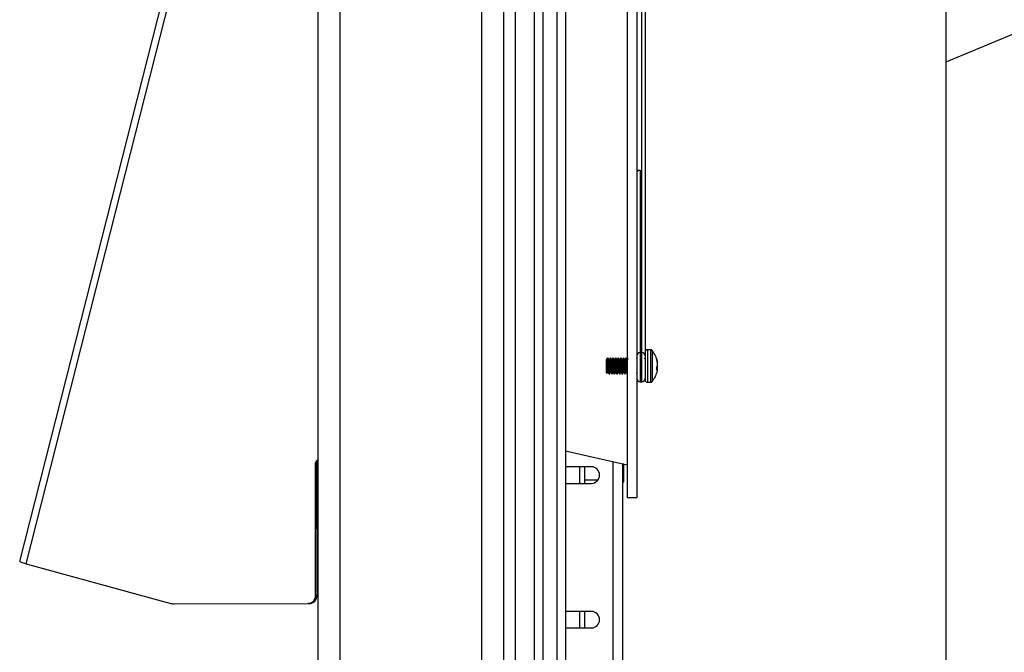
# Model space of a CAD drawing. Units: inches. Extents: x 0.4 to 16.6, y 0.2 to 10.8.
# Drawn here: x 12.1 to 12.6, y 6.6 to 6.9 of the extents above; entities that cross this region are included whole.
import ezdxf

# ---------------------------------------------------------------- set-up
doc = ezdxf.new("R2010")
doc.units = ezdxf.units.IN
doc.header["$MEASUREMENT"] = 0

msp = doc.modelspace()

# ---------------------------------------------------------------- linework, layer by layer
at = {"color": 7, "linetype": 'Continuous', "lineweight": 25}
for p, q in [((12.39158033690117, 6.134218673460292), (12.39158033690117, 7.062218673460293)), ((12.39558033690117, 7.062218673460293), (12.39558033690117, 6.135018673460293)), ((12.40258033690117, 6.137218673460292), (12.40258033690117, 7.059218673460292)), ((12.40658033690117, 7.059218673460292), (12.40658033690117, 6.137218673460292)), ((12.43645740776738, 7.05821867346028), (12.43645740776738, 6.672818673460275)), ((12.4411818172162, 7.05821867346028), (12.4411818172162, 6.672818673460274)), ((12.14227645415293, 6.641803110923805), (12.24340886155719, 7.038850869028748)), ((12.14536557440027, 6.640718732659634), (12.24656582676296, 7.038032851363877)), ((12.28658033690124, 7.018218673460279), (12.28658033690124, 6.17821867346028)), ((12.29722033690124, 7.018218673460279), (12.29722033690124, 6.17821867346028)), ((12.36594033690124, 7.018218673460279), (12.36594033690124, 6.17821867346028)), ((12.37658033690124, 7.018218673460279), (12.37658033690124, 6.17821867346028)), ((12.38222033690124, 7.018218673460279), (12.38222033690124, 6.17821867346028)), ((12.44511882509021, 7.002460532823031), (12.44511882509021, 6.74317681409752)), ((12.59086033690116, 6.883712376811159), (12.59086033690116, 6.933417413617787)), ((12.59086033690116, 6.883712376811159), (12.62550600619249, 6.898063082909125)), ((12.59086033690116, 6.351626387432287), (12.59086033690116, 6.883712376811159)), ((12.4411818172162, 6.831219994385672), (12.4427566203658, 6.831219994385672)), ((12.44354402194061, 6.742897413617754), (12.4427566203658, 6.742897413617754)), ((12.44511882509021, 6.743176814097517), (12.44511882509021, 6.729639806223503)), ((12.44768994994883, 6.744282325908543), (12.44622433690123, 6.744282325908543)), ((12.42632175614991, 6.739627595169383), (12.42622118729494, 6.739527026314414)), ((12.42622118729494, 6.739527026314414), (12.42622118729494, 6.7332895940066)), ((12.42640524729653, 6.739508291170496), (12.42634217183364, 6.739616922278612)), ((12.42703947901505, 6.740345318034523), (12.42697652600296, 6.740282365022433)), ((12.42703947901505, 6.740311685814363), (12.42703947901505, 6.740345318034523)), ((12.42710482592393, 6.740070926523291), (12.42716369187986, 6.740342776837044)), ((12.42780088954613, 6.739527026314415), (12.42765400836, 6.739527026314415)), ((12.42906073206581, 6.739527026314415), (12.42891385087969, 6.739527026314415)), ((12.4303205745855, 6.739527026314415), (12.43017369339938, 6.739527026314415)), ((12.43158041710518, 6.739527026314415), (12.43143353591906, 6.739527026314415)), ((12.43284025962487, 6.739527026314415), (12.43269337843875, 6.739527026314415)), ((12.43410010214455, 6.739527026314415), (12.43395322095843, 6.739527026314415)), ((12.43535994466424, 6.739527026314415), (12.43521306347811, 6.739527026314415)), ((12.4411818172162, 6.740096405026857), (12.44104363606127, 6.74033463140558)), ((12.45063297090058, 6.740125902055445), (12.45063297090058, 6.739608851744934)), ((12.45095494986068, 6.738513625652969), (12.45106740854387, 6.738518929285977)), ((12.45108277009919, 6.737853372298288), (12.4511510261395, 6.737859261758183)), ((12.42622118729494, 6.7332895940066), (12.42671702427647, 6.732793757025068)), ((12.42657062211175, 6.735184268462495), (12.4267723683973, 6.735307597230513)), ((12.42701348797132, 6.733289594006607), (12.42716054300855, 6.733289594006607)), ((12.42755976997211, 6.735018791121719), (12.42740228965714, 6.735018791121726)), ((12.428273330491, 6.733289594006607), (12.42842038552824, 6.733289594006607)), ((12.42881961249179, 6.735018791121719), (12.42866213217682, 6.735018791121718)), ((12.42953317301069, 6.733289594006607), (12.42968022804792, 6.733289594006607)), ((12.43007945501147, 6.735018791121724), (12.42992197469651, 6.735018791121718)), ((12.43079301553037, 6.733289594006607), (12.43094007056761, 6.733289594006607)), ((12.43133929753116, 6.735018791121719), (12.4311818172162, 6.735018791121721)), ((12.43205285805006, 6.733289594006607), (12.4321999130873, 6.733289594006607)), ((12.43259914005084, 6.735018791121722), (12.43244165973588, 6.735018791121724)), ((12.43331270056974, 6.733289594006607), (12.43345975560698, 6.733289594006607)), ((12.43385898257053, 6.735018791121722), (12.43370150225557, 6.735018791121722)), ((12.43457254308943, 6.733289594006607), (12.43471959812666, 6.733289594006607)), ((12.43511882509021, 6.735018791121718), (12.43496134477525, 6.735018791121717)), ((12.43583238560911, 6.733289594006607), (12.43597944064635, 6.733289594006607)), ((12.4363786676099, 6.735018791121717), (12.43622118729494, 6.735018791121719)), ((12.43663418724237, 6.73248198891544), (12.43665055081049, 6.732510199951729)), ((12.44093969828976, 6.732885800040708), (12.44116914792397, 6.732490262839012)), ((12.44101047196493, 6.733303965618878), (12.4411818172162, 6.733008657027623)), ((12.45063297090058, 6.735788862756189), (12.45063297090058, 6.734418149827668)), ((12.45063297090058, 6.73577239134473), (12.4511510261395, 6.735752177487798)), ((12.45063297090058, 6.735032048830498), (12.45106740854388, 6.734993818094743)), ((12.45104195574282, 6.73638289167845), (12.45106740854387, 6.736380964482512)), ((12.4427566203658, 6.728724185271298), (12.44354402194061, 6.728724185271298)), ((12.44622433690123, 6.728534294412479), (12.44768994994883, 6.728534294412479)), ((12.40658033690117, 6.695331324775101), (12.43645740776738, 6.688566704956337)), ((12.28557943121044, 6.625439373486557), (12.28552243321252, 6.689609731947343)), ((12.28619523803993, 6.689608773645983), (12.28552243321252, 6.689609731947343)), ((12.28625223603784, 6.625438415185196), (12.28619523803993, 6.689608773645983)), ((12.41910033690125, 6.687618673460279), (12.40658033690117, 6.687618673460279)), ((12.41343891957841, 6.67961867346028), (12.41343891957841, 6.687618673460279)), ((12.41595860461778, 6.67961867346028), (12.41595860461778, 6.687618673460279)), ((12.43410033690125, 6.689100381378857), (12.43410033690125, 6.303018673460279)), ((12.43485624241304, 6.688866208422801), (12.43410033690123, 6.688866208422799)), ((12.43485624241306, 6.687583980436414), (12.43410033690125, 6.687583980436414)), ((12.43485624241306, 6.687583980436414), (12.43485624241304, 6.688866208422801)), ((12.43485624241306, 6.683330146261307), (12.43485624241306, 6.687583980436414)), ((12.41595860461779, 6.681305287633511), (12.42236350193178, 6.681305287633511)), ((12.43485624241306, 6.683330146261307), (12.43410033690125, 6.683330146261303)), ((12.43410033690124, 6.680358540072583), (12.43485624241306, 6.680358540072582)), ((12.43485624241306, 6.680358540072582), (12.43485624241306, 6.683330146261307)), ((12.40658033690117, 6.67961867346028), (12.41910033690125, 6.67961867346028)), ((12.43645740776738, 6.672818673460274), (12.4411818172162, 6.672818673460274)), ((12.14536557440027, 6.640718732659634), (12.21547209422875, 6.62149840374599)), ((12.28557943121044, 6.625439373486557), (12.28625223603784, 6.625438415185196)), ((12.2164606918826, 6.621365710553678), (12.2817281841796, 6.621435267730019)), ((12.2164606918826, 6.621365710553678), (12.21713349671, 6.621364752252317)), ((12.21713349671, 6.621364752252317), (12.28240098900701, 6.621434309428657)), ((12.28240098900701, 6.621434309428657), (12.2817281841796, 6.621435267730019)), ((12.41910033690125, 6.617618673460279), (12.40658033690117, 6.617618673460279)), ((12.41343891957841, 6.60961867346028), (12.41343891957841, 6.617618673460279)), ((12.41595860461778, 6.60961867346028), (12.41595860461778, 6.617618673460279)), ((12.40658033690117, 6.60961867346028), (12.41910033690125, 6.60961867346028))]:
    msp.add_line(p, q, dxfattribs=at)
at = {"color": 8, "linetype": 'Continuous', "lineweight": 25}
for p, q in [((12.44354402194061, 6.742897413617754), (12.44354402194061, 7.002739933302793)), ((12.4427566203658, 6.831219994385672), (12.4427566203658, 6.742897413617754)), ((12.4427566203658, 6.742897413617754), (12.4427566203658, 6.728724185271298)), ((12.44354402194061, 6.728724185271298), (12.44354402194061, 6.742897413617754)), ((12.44622433690123, 6.744282325908543), (12.44622433690123, 6.728534294412481)), ((12.44768994994883, 6.744282325908537), (12.44768994994883, 6.728534294412473)), ((12.44853653152964, 6.743887768379695), (12.44853653152964, 6.728928851941319)), ((12.42970033690125, 6.302252227446401), (12.42970033690125, 6.690096607793952))]:
    msp.add_line(p, q, dxfattribs=at)
at = {"color": 7, "linetype": 'Continuous', "lineweight": 25}
for centre, radius, start, end in [((12.4427566203658, 6.741322610468148), 0.001574803149607007, 90, 180), ((12.44354402194061, 6.741322610468148), 0.001574803149606119, 3.231443556369126e-11, 90), ((12.44622433690123, 6.74317681409752), 0.001105511811022808, 90, 180.0000000001849), ((12.44768994994883, 6.743176814097512), 0.001105511811023988, 40.02334442248522, 90), ((12.43963023231816, 6.73640831016051), 0.01163032505552111, 10.80297240296271, 40.02334442260589), ((12.44112775525675, 6.736694000555937), 0.01010579399839784, 10.40368591646611, 19.85234820819839), ((12.44065446222418, 6.736080846268244), 0.01058383002738747, 10.30985606399144, 19.47157740374038), ((12.44502926273608, 6.737418417621125), 0.006137616045396242, 4.118908258885167, 10.32934156496614), ((12.43952321899469, 6.736455847871511), 0.0116437230654357, 2.9961052190016, 7.496977846025056), ((12.45096956953974, 6.738161305260172), 0.0003523588720190153, 286.1211102270235, 300.9958958180147), ((12.44548697363618, 6.737497708725551), 0.005680599448473313, 349.2244915475274, 355.6257365351827), ((12.43963023231816, 6.73640831016051), 0.01163032505552314, 319.9766555773815, 349.1970275970698), ((12.44858803699881, 6.737631700869652), 0.002752781679506784, 317.9756947846749, 334.2474098378811), ((12.44912727007443, 6.736006213962045), 0.002188397284027377, 313.4750116434986, 332.443713336593), ((12.44548697363459, 6.735318911595292), 0.005680599450055202, 4.37426346528668, 10.7755084512061), ((12.43952321899928, 6.736360772448983), 0.01164372306081956, 352.5030221535388, 357.003894782353), ((12.45096956953968, 6.734655315060698), 0.0003523588721734567, 59.00410418561633, 73.87888976972165), ((12.44502926273743, 6.735398202699776), 0.006137616044039826, 349.6706584338479, 355.8810917412595), ((12.4427566203658, 6.730298988420905), 0.001574803149607007, 180, 270.0000000000008), ((12.44354402194061, 6.730298988420905), 0.001574803149607007, 270.0000000000008, 3.231443556369126e-11), ((12.44622433690123, 6.729639806223505), 0.001105511811023696, 179.9999999998619, 270.0000000000008), ((12.44768994994883, 6.729639806223497), 0.00110551181102513, 270.0000000000008, 319.9766555774451), ((12.2867044753096, 6.689630893541467), 0.001182231505391839, 96.02736638193487, 181.0256322730955), ((12.28741397565546, 6.689614947539771), 0.001218753253322245, 133.1577564719098, 180.2902470776633), ((12.41910033690125, 6.68361867346028), 0.003999999999999559, 270.0000000000008, 90), ((12.14742129893909, 6.651517224979044), 0.01099242647243298, 242.093154125875, 259.2214938454189), ((12.28164990906953, 6.625364719408612), 0.003930231225673362, 271.1411873070156, 1.088389105005853), ((12.28232271389693, 6.625363761107249), 0.003930231225672589, 271.1411873070418, 1.088389105031744), ((12.21645721732274, 6.625088821377251), 0.00372311244487409, 254.6570127251055, 270.0534707579625), ((12.41910033690125, 6.61361867346028), 0.004000000000000448, 270.0000000000008, 90)]:
    msp.add_arc(centre, radius, start, end, dxfattribs=at)
for points, knots in [([(12.4411818172162, 6.830193738134561), (12.4412011685996, 6.8303128832479), (12.44123988598402, 6.830551263474279), (12.44154165731264, 6.830872708781825), (12.4419796563955, 6.831107229619176), (12.44241631342344, 6.831209441668775), (12.44267659351926, 6.831217512800519), (12.4427566203658, 6.831219994385672)], [0, 0, 0, 0, 0.2331428127327757, 0.4664617366228265, 0.693558071445685, 0.9057800362591532, 1, 1, 1, 1]), ([(12.42633749511065, 6.739614206783248), (12.42634086327575, 6.739611214895963), (12.42634780152561, 6.739605051759376), (12.42635865262891, 6.739550609963834), (12.42636980973395, 6.739479129543367), (12.42638108606756, 6.739382654042433), (12.42639222189568, 6.739265022973361), (12.42640311940981, 6.739127210907391), (12.42641370953515, 6.738970761707877), (12.4264240978188, 6.738793768062928), (12.42643403410935, 6.7386000822747), (12.4264434783952, 6.738391537684971), (12.42645340687928, 6.738170166802725), (12.42646371993653, 6.737933829909196), (12.42647439000708, 6.73768398964391), (12.42648528698599, 6.737423171151412), (12.42649639475076, 6.737151669304045), (12.42650765256492, 6.736870709726573), (12.42651883609117, 6.736585765686902), (12.42652981333928, 6.736300353657569), (12.42654057047795, 6.736015062571068), (12.4265511603172, 6.735728350808568), (12.42656126559091, 6.735449366036256), (12.42656758366073, 6.735270356657709), (12.42657062211175, 6.735184268462495)], [0, 0, 0, 0, 0.0417201265291019, 0.08594135195670044, 0.1304696134241944, 0.1759662496424125, 0.2217975011772402, 0.2660187002622055, 0.3108708847746085, 0.3560435484985767, 0.4018747681890643, 0.4460947909593215, 0.4906025745275149, 0.5360070184072029, 0.5817182453666053, 0.627570658806805, 0.6737391003911449, 0.7209039008679835, 0.7684128923446324, 0.8144322116107227, 0.8607710508434822, 0.9081176378940954, 0.955812445192527, 0.9999999999999999, 0.9999999999999999, 0.9999999999999999, 0.9999999999999999]), ([(12.4267723683973, 6.735307597230513), (12.42674726402828, 6.735702770933634), (12.42669639405647, 6.736503526974259), (12.42661059878745, 6.737730271019582), (12.42653977074877, 6.738729399532251), (12.42646655546895, 6.739364403749849), (12.42642217431898, 6.739429717858195), (12.42640469320481, 6.739455444171862)], [0, 0, 0, 0, 0.2131953740476209, 0.4320061842508341, 0.6421353341947917, 0.8590421139223705, 0.9999999999999999, 0.9999999999999999, 0.9999999999999999, 0.9999999999999999]), ([(12.42692868441017, 6.740212764762036), (12.42687085160514, 6.740112938002684), (12.42673366829062, 6.739876142195855), (12.42659633341526, 6.739639586682289), (12.42651689523891, 6.739502756626882)], [0, 0, 0, 0, 0.4215731717881314, 1, 1, 1, 1]), ([(12.42654104702644, 6.739507190705734), (12.42656550931415, 6.739475844670406), (12.42661684443944, 6.739410063715255), (12.42669722727146, 6.738734646060956), (12.42676808380339, 6.737726836491309), (12.42685388046614, 6.736512158172812), (12.42692982065503, 6.735277489484423), (12.42700593066535, 6.734225053311942), (12.42708760656579, 6.73349687181959), (12.42713335280811, 6.733379729148725), (12.42715418653291, 6.733326380107525)], [0, 0, 0, 0, 0.1181284212527065, 0.2478973911452387, 0.3736115037555122, 0.5045195992839642, 0.6320681439197189, 0.7596166885550995, 0.8905247840838485, 1, 1, 1, 1]), ([(12.42692936756136, 6.740212369036987), (12.42693110089718, 6.740216166340902), (12.42694440035579, 6.740245302118139), (12.42696952813491, 6.740276960441077), (12.42700453151397, 6.740308515414221), (12.42702781036951, 6.740310627247246), (12.42703947901505, 6.740311685814363)], [0, 0, 0, 0, 0.04941485103549826, 0.3791479755676233, 0.688794743814087, 1, 1, 1, 1]), ([(12.42703947901505, 6.740311685814365), (12.42705539484949, 6.740251862719965), (12.42709864872135, 6.740089283719178), (12.4271696097521, 6.739347749025142), (12.42724053696095, 6.738074659601749), (12.42732631423211, 6.736529059739562), (12.42737718421744, 6.735517846674409), (12.42740228965714, 6.735018791121726)], [0, 0, 0, 0, 0.1281578751657258, 0.3482898953374075, 0.5615647555231077, 0.7836227094084076, 1, 1, 1, 1]), ([(12.42766252860398, 6.739512349778146), (12.42758298217819, 6.739649343269095), (12.42742382196028, 6.739923446268117), (12.42726487530856, 6.740197531023293), (12.42718536834474, 6.74033463140558)], [0, 0, 0, 0, 0.4997883694766048, 1, 1, 1, 1]), ([(12.42718655287055, 6.740272089873161), (12.42720586589318, 6.740237588853383), (12.42725207075017, 6.740155047931884), (12.4273271708853, 6.739340054942686), (12.42739799501321, 6.738076779061977), (12.42748380003767, 6.73652853702239), (12.42753466634672, 6.735517673946915), (12.42755976997211, 6.735018791121719)], [0, 0, 0, 0, 0.1534981374102734, 0.3672319772679387, 0.5743079618390906, 0.7899117577704964, 1, 1, 1, 1]), ([(12.42766190278608, 6.739461893204099), (12.42768025441075, 6.73943536564744), (12.4277255022312, 6.739369959224716), (12.42779960916033, 6.738730571949481), (12.42787044454936, 6.737728247220354), (12.4279562275176, 6.736510681918065), (12.42803224286113, 6.735281853710011), (12.428108064857, 6.734208842762255), (12.42819443524858, 6.733525889625755), (12.42824215323832, 6.733226341438234), (12.42827089470581, 6.733302938185349), (12.428273330491, 6.733309429615288)], [0, 0, 0, 0, 0.08869436350066084, 0.2186850868693626, 0.3446140238825215, 0.4757458194625267, 0.6035123232391439, 0.7312788270147397, 0.8624106225946709, 0.988339559608194, 1, 1, 1, 1]), ([(12.42825328243114, 6.740324507685897), (12.42817387010921, 6.740187424327122), (12.42801510957549, 6.739913368277945), (12.42785617363724, 6.739639590325211), (12.42777673775859, 6.739502756626882)], [0, 0, 0, 0, 0.5002019082861042, 0.9999999999999999, 0.9999999999999999, 0.9999999999999999, 0.9999999999999999]), ([(12.42780088954613, 6.739507190705734), (12.42782535183384, 6.739475844670406), (12.42787668695913, 6.739410063715255), (12.42795706979114, 6.738734646060956), (12.42802792632307, 6.737726836491309), (12.42811372298582, 6.736512158172812), (12.42818966317471, 6.735277489484425), (12.42826577318504, 6.734225053311942), (12.42834744908548, 6.73349687181959), (12.4283931953278, 6.733379729148725), (12.4284140290526, 6.733326380107525)], [0, 0, 0, 0, 0.1181284212527161, 0.2478973911452576, 0.37361150375554, 0.5045195992840014, 0.632068143919764, 0.7596166885551549, 0.8905247840839132, 1, 1, 1, 1]), ([(12.42827333049101, 6.740320277939913), (12.42829779259898, 6.740280765539866), (12.42834912734709, 6.740197847129666), (12.42842951588452, 6.739344208714341), (12.42850036195747, 6.738075634837969), (12.42858616107349, 6.736528819219489), (12.42863702816518, 6.73551776719657), (12.42866213217682, 6.735018791121718)], [0, 0, 0, 0, 0.1868872535921002, 0.3921906524477166, 0.5910988060751071, 0.7981984031264348, 1, 1, 1, 1]), ([(12.42843081080597, 6.740320277939909), (12.42845527291394, 6.740280765539862), (12.42850660766205, 6.740197847129662), (12.42858699619948, 6.739344208714339), (12.42865784227243, 6.738075634837969), (12.42874364138845, 6.736528819219488), (12.42879450848014, 6.735517767196572), (12.42881961249179, 6.735018791121719)], [0, 0, 0, 0, 0.1868872535919078, 0.3921906524478314, 0.5910988060751482, 0.7981984031263296, 1, 1, 1, 1]), ([(12.42892237112367, 6.739512349778146), (12.42884282469787, 6.739649343269094), (12.42868366447996, 6.739923446268116), (12.42852471782824, 6.740197531023292), (12.42844521086442, 6.74033463140558)], [0, 0, 0, 0, 0.4997883694747931, 1, 1, 1, 1]), ([(12.42892174530577, 6.739461893204099), (12.42894009693043, 6.73943536564744), (12.42898534475089, 6.739369959224716), (12.42905945168001, 6.738730571949481), (12.42913028706905, 6.737728247220354), (12.42921607003728, 6.736510681918065), (12.42929208538082, 6.735281853710011), (12.42936790737668, 6.734208842762255), (12.42945427776827, 6.733525889625756), (12.42950199575801, 6.733226341438234), (12.42953073722549, 6.733302938185349), (12.42953317301069, 6.733309429615288)], [0, 0, 0, 0, 0.08869436350071988, 0.2186850868694127, 0.3446140238825668, 0.4757458194625608, 0.6035123232391698, 0.731278827014758, 0.8624106225946816, 0.9883395596081949, 1, 1, 1, 1]), ([(12.42951312495082, 6.740324507685897), (12.4294337126289, 6.740187424327123), (12.42927495209517, 6.739913368277948), (12.42911601615692, 6.739639590325212), (12.42903658027828, 6.739502756626882)], [0, 0, 0, 0, 0.5002019082839907, 1, 1, 1, 1]), ([(12.42906073206581, 6.739507190705734), (12.42908519435352, 6.739475844670406), (12.42913652947882, 6.739410063715255), (12.42921691231083, 6.738734646060956), (12.42928776884276, 6.737726836491309), (12.42937356550551, 6.736512158172812), (12.42944950569439, 6.735277489484425), (12.42952561570472, 6.734225053311942), (12.42960729160516, 6.733496871819591), (12.42965303784749, 6.733379729148725), (12.42967387157228, 6.733326380107525)], [0, 0, 0, 0, 0.1181284212527268, 0.2478973911452813, 0.3736115037555764, 0.5045195992840509, 0.6320681439198276, 0.7596166885552301, 0.8905247840839978, 0.9999999999999999, 0.9999999999999999, 0.9999999999999999, 0.9999999999999999]), ([(12.42953317301069, 6.740320277939916), (12.42955763511867, 6.740280765539867), (12.42960896986677, 6.740197847129665), (12.42968935840421, 6.739344208714343), (12.42976020447716, 6.738075634837971), (12.42984600359318, 6.736528819219488), (12.42989687068487, 6.735517767196569), (12.42992197469651, 6.735018791121718)], [0, 0, 0, 0, 0.1868872535919398, 0.3921906524477503, 0.5910988060750413, 0.7981984031263019, 1, 1, 1, 1]), ([(12.42969065332565, 6.740320277939911), (12.42971511543363, 6.740280765539862), (12.42976645018174, 6.740197847129664), (12.42984683871917, 6.739344208714341), (12.42991768479212, 6.738075634837972), (12.43000348390814, 6.736528819219492), (12.43005435099983, 6.735517767196576), (12.43007945501147, 6.735018791121724)], [0, 0, 0, 0, 0.1868872535921316, 0.3921906524479244, 0.5910988060753618, 0.79819840312672, 1, 1, 1, 1]), ([(12.43018221364335, 6.739512349778146), (12.43010266721756, 6.739649343269094), (12.42994350699965, 6.739923446268115), (12.42978456034793, 6.740197531023292), (12.42970505338411, 6.74033463140558)], [0, 0, 0, 0, 0.4997883694739156, 1, 1, 1, 1]), ([(12.43018158782545, 6.739461893204099), (12.43019993945012, 6.739435365647442), (12.43024518727057, 6.739369959224716), (12.4303192941997, 6.738730571949481), (12.43039012958873, 6.737728247220354), (12.43047591255697, 6.736510681918065), (12.4305519279005, 6.735281853710011), (12.43062774989637, 6.734208842762255), (12.43071412028795, 6.733525889625756), (12.43076183827769, 6.733226341438234), (12.43079057974518, 6.733302938185349), (12.43079301553037, 6.733309429615288)], [0, 0, 0, 0, 0.08869436350080516, 0.2186850868694867, 0.3446140238826275, 0.4757458194626101, 0.6035123232392055, 0.731278827014779, 0.8624106225946937, 0.988339559608196, 1, 1, 1, 1]), ([(12.43077296747051, 6.740324507685897), (12.43069355514858, 6.740187424327121), (12.43053479461486, 6.739913368277946), (12.43037585867661, 6.73963959032521), (12.43029642279796, 6.739502756626882)], [0, 0, 0, 0, 0.5002019082887583, 1, 1, 1, 1]), ([(12.4303205745855, 6.739507190705734), (12.43034503687321, 6.739475844670406), (12.4303963719985, 6.739410063715255), (12.43047675483051, 6.738734646060956), (12.43054761136244, 6.737726836491309), (12.43063340802519, 6.736512158172812), (12.43070934821408, 6.735277489484423), (12.43078545822441, 6.734225053311942), (12.43086713412485, 6.73349687181959), (12.43091288036717, 6.733379729148725), (12.43093371409197, 6.733326380107525)], [0, 0, 0, 0, 0.118128421252715, 0.2478973911452552, 0.3736115037555364, 0.5045195992839965, 0.632068143919758, 0.7596166885551476, 0.8905247840838997, 1, 1, 1, 1]), ([(12.43079301553037, 6.740320277939909), (12.43081747763835, 6.740280765539864), (12.43086881238646, 6.740197847129666), (12.43094920092389, 6.739344208714348), (12.43102004699684, 6.738075634837977), (12.43110584611287, 6.736528819219493), (12.43115671320456, 6.735517767196574), (12.4311818172162, 6.735018791121721)], [0, 0, 0, 0, 0.1868872535915998, 0.3921906524471233, 0.5910988060744439, 0.7981984031259116, 1, 1, 1, 1]), ([(12.43095049584534, 6.740320277939913), (12.43097495795331, 6.740280765539866), (12.43102629270142, 6.740197847129668), (12.43110668123885, 6.739344208714343), (12.4311775273118, 6.738075634837973), (12.43126332642783, 6.736528819219489), (12.43131419351952, 6.735517767196572), (12.43133929753116, 6.735018791121719)], [0, 0, 0, 0, 0.1868872535916364, 0.3921906524472393, 0.5910988060746636, 0.7981984031260595, 1, 1, 1, 1]), ([(12.43144205616304, 6.739512349778146), (12.43136250973724, 6.739649343269095), (12.43120334951933, 6.739923446268116), (12.43104440286761, 6.740197531023293), (12.43096489590379, 6.74033463140558)], [0, 0, 0, 0, 0.4997883694776495, 1, 1, 1, 1]), ([(12.43144143034514, 6.739461893204099), (12.4314597819698, 6.739435365647442), (12.43150502979026, 6.739369959224716), (12.43157913671938, 6.738730571949481), (12.43164997210842, 6.737728247220354), (12.43173575507665, 6.736510681918065), (12.43181177042019, 6.735281853710011), (12.43188759241605, 6.734208842762255), (12.43197396280764, 6.733525889625756), (12.43202168079738, 6.733226341438234), (12.43205042226486, 6.733302938185349), (12.43205285805006, 6.733309429615288)], [0, 0, 0, 0, 0.08869436350098983, 0.2186850868696439, 0.3446140238827606, 0.4757458194627155, 0.6035123232392865, 0.7312788270148343, 0.8624106225947212, 0.9883395596081982, 0.9999999999999999, 0.9999999999999999, 0.9999999999999999, 0.9999999999999999]), ([(12.43203280999019, 6.740324507685897), (12.43195339766827, 6.740187424327122), (12.43179463713454, 6.739913368277946), (12.43163570119629, 6.739639590325211), (12.43155626531765, 6.739502756626882)], [0, 0, 0, 0, 0.5002019082847167, 0.9999999999999999, 0.9999999999999999, 0.9999999999999999, 0.9999999999999999]), ([(12.43158041710518, 6.739507190705734), (12.43160487939289, 6.739475844670406), (12.43165621451818, 6.739410063715255), (12.43173659735019, 6.738734646060956), (12.43180745388213, 6.737726836491309), (12.43189325054488, 6.736512158172812), (12.43196919073377, 6.735277489484425), (12.43204530074409, 6.734225053311942), (12.43212697664453, 6.73349687181959), (12.43217272288686, 6.733379729148725), (12.43219355661165, 6.733326380107525)], [0, 0, 0, 0, 0.1181284212527032, 0.2478973911452319, 0.3736115037555019, 0.5045195992839503, 0.6320681439197016, 0.7596166885550787, 0.8905247840838203, 1, 1, 1, 1]), ([(12.43205285805006, 6.740320277939911), (12.43207732015804, 6.740280765539862), (12.43212865490614, 6.740197847129664), (12.43220904344357, 6.73934420871434), (12.43227988951652, 6.738075634837973), (12.43236568863255, 6.736528819219492), (12.43241655572424, 6.735517767196576), (12.43244165973588, 6.735018791121724)], [0, 0, 0, 0, 0.1868872535919492, 0.3921906524474132, 0.5910988060748688, 0.7981984031262099, 1, 1, 1, 1]), ([(12.43221033836502, 6.740320277939912), (12.432234800473, 6.740280765539866), (12.4322861352211, 6.740197847129669), (12.43236652375853, 6.739344208714346), (12.43243736983148, 6.738075634837976), (12.43252316894751, 6.736528819219494), (12.4325740360392, 6.735517767196574), (12.43259914005084, 6.735018791121722)], [0, 0, 0, 0, 0.1868872535915062, 0.3921906524467462, 0.5910988060743936, 0.798198403126121, 1, 1, 1, 1]), ([(12.43270189868272, 6.739512349778146), (12.43262235225693, 6.739649343269096), (12.43246319203902, 6.739923446268119), (12.4323042453873, 6.740197531023294), (12.43222473842348, 6.74033463140558)], [0, 0, 0, 0, 0.4997883694788072, 1, 1, 1, 1]), ([(12.43270127286482, 6.7394618932041), (12.43271962448949, 6.739435365647442), (12.43276487230994, 6.739369959224716), (12.43283897923907, 6.738730571949481), (12.4329098146281, 6.737728247220354), (12.43299559759634, 6.736510681918065), (12.43307161293987, 6.735281853710011), (12.43314743493574, 6.734208842762255), (12.43323380532732, 6.733525889625756), (12.43328152331707, 6.733226341438234), (12.43331026478455, 6.733302938185349), (12.43331270056974, 6.733309429615288)], [0, 0, 0, 0, 0.08869436350117595, 0.2186850868698033, 0.3446140238828941, 0.4757458194628233, 0.6035123232393668, 0.7312788270148882, 0.8624106225947495, 0.9883395596082006, 1, 1, 1, 1]), ([(12.43329265250988, 6.740324507685897), (12.43321324018795, 6.740187424327122), (12.43305447965423, 6.739913368277946), (12.43289554371598, 6.739639590325211), (12.43281610783733, 6.739502756626882)], [0, 0, 0, 0, 0.5002019082844746, 1, 1, 1, 1]), ([(12.43284025962487, 6.739507190705734), (12.43286472191258, 6.739475844670406), (12.43291605703787, 6.739410063715255), (12.43299643986988, 6.738734646060956), (12.43306729640181, 6.737726836491309), (12.43315309306456, 6.736512158172812), (12.43322903325345, 6.735277489484425), (12.43330514326378, 6.734225053311942), (12.43338681916421, 6.73349687181959), (12.43343256540654, 6.733379729148725), (12.43345339913134, 6.733326380107525)], [0, 0, 0, 0, 0.1181284212527004, 0.2478973911452259, 0.373611503755494, 0.5045195992839379, 0.632068143919686, 0.7596166885550614, 0.8905247840837985, 1, 1, 1, 1]), ([(12.43331270056975, 6.740320277939913), (12.43333716267772, 6.740280765539866), (12.43338849742583, 6.740197847129666), (12.43346888596326, 6.73934420871434), (12.43353973203621, 6.738075634837973), (12.43362553115223, 6.73652881921949), (12.43367639824393, 6.735517767196574), (12.43370150225557, 6.735018791121722)], [0, 0, 0, 0, 0.1868872535915809, 0.3921906524472326, 0.59109880607484, 0.798198403126234, 1, 1, 1, 1]), ([(12.43347018088471, 6.740320277939908), (12.43349464299268, 6.740280765539861), (12.43354597774079, 6.740197847129664), (12.43362636627822, 6.739344208714341), (12.43369721235117, 6.738075634837974), (12.43378301146719, 6.73652881921949), (12.43383387855889, 6.735517767196574), (12.43385898257053, 6.735018791121722)], [0, 0, 0, 0, 0.1868872535916461, 0.3921906524470926, 0.5910988060747157, 0.7981984031262364, 1, 1, 1, 1]), ([(12.4339617412024, 6.739512349778146), (12.43388219477661, 6.739649343269095), (12.4337230345587, 6.739923446268117), (12.43356408790699, 6.740197531023293), (12.43348458094316, 6.74033463140558)], [0, 0, 0, 0, 0.4997883694783717, 1, 1, 1, 1]), ([(12.43396111538451, 6.7394618932041), (12.43397946700917, 6.739435365647442), (12.43402471482963, 6.739369959224716), (12.43409882175875, 6.738730571949481), (12.43416965714779, 6.737728247220354), (12.43425544011602, 6.736510681918065), (12.43433145545956, 6.735281853710011), (12.43440727745542, 6.734208842762255), (12.434493647847, 6.733525889625756), (12.43454136583675, 6.733226341438233), (12.43457010730423, 6.733302938185349), (12.43457254308943, 6.733309429615288)], [0, 0, 0, 0, 0.08869436350128371, 0.2186850868698926, 0.3446140238829681, 0.4757458194628825, 0.6035123232394116, 0.7312788270149199, 0.8624106225947651, 0.988339559608202, 1, 1, 1, 1]), ([(12.43455249502956, 6.740324507685897), (12.43447308270763, 6.740187424327122), (12.43431432217391, 6.739913368277946), (12.43415538623566, 6.739639590325211), (12.43407595035702, 6.739502756626882)], [0, 0, 0, 0, 0.5002019082861481, 1, 1, 1, 1]), ([(12.43410010214455, 6.739507190705734), (12.43412456443226, 6.739475844670406), (12.43417589955756, 6.739410063715255), (12.43425628238957, 6.738734646060956), (12.4343271389215, 6.737726836491309), (12.43441293558425, 6.736512158172812), (12.43448887577314, 6.735277489484425), (12.43456498578346, 6.734225053311942), (12.4346466616839, 6.73349687181959), (12.43469240792623, 6.733379729148725), (12.43471324165102, 6.733326380107525)], [0, 0, 0, 0, 0.1181284212527182, 0.2478973911452708, 0.3736115037555501, 0.5045195992840277, 0.6320681439197967, 0.7596166885551948, 0.8905247840839605, 1, 1, 1, 1]), ([(12.43457254308943, 6.740320277939913), (12.43459700519741, 6.740280765539866), (12.43464833994551, 6.740197847129666), (12.43472872848294, 6.739344208714344), (12.4347995745559, 6.738075634837974), (12.43488537367192, 6.736528819219489), (12.43493624076361, 6.73551776719657), (12.43496134477525, 6.735018791121717)], [0, 0, 0, 0, 0.1868872535918187, 0.3921906524470318, 0.5910988060744313, 0.7981984031260306, 1, 1, 1, 1]), ([(12.43473002340439, 6.740320277939909), (12.43475448551237, 6.740280765539861), (12.43480582026047, 6.740197847129661), (12.4348862087979, 6.739344208714336), (12.43495705487085, 6.738075634837969), (12.43504285398688, 6.736528819219487), (12.43509372107857, 6.735517767196569), (12.43511882509021, 6.735018791121718)], [0, 0, 0, 0, 0.1868872535916382, 0.392190652447344, 0.5910988060748995, 0.7981984031262154, 1, 1, 1, 1]), ([(12.43522158372209, 6.739512349778146), (12.4351420372963, 6.739649343269094), (12.43498287707839, 6.739923446268115), (12.43482393042667, 6.740197531023292), (12.43474442346285, 6.74033463140558)], [0, 0, 0, 0, 0.4997883694759938, 1, 1, 1, 1]), ([(12.43522095790419, 6.7394618932041), (12.43523930952886, 6.739435365647442), (12.43528455734931, 6.739369959224716), (12.43535866427844, 6.738730571949481), (12.43542949966747, 6.737728247220354), (12.43551528263571, 6.736510681918065), (12.43559129797924, 6.735281853710011), (12.43566711997511, 6.734208842762255), (12.43575349036669, 6.733525889625756), (12.43580120835643, 6.733226341438234), (12.43582994982392, 6.733302938185348), (12.43583238560911, 6.733309429615288)], [0, 0, 0, 0, 0.08869436350132211, 0.2186850868699291, 0.3446140238829973, 0.4757458194629047, 0.6035123232394292, 0.7312788270149305, 0.8624106225947712, 0.9883395596082024, 0.9999999999999999, 0.9999999999999999, 0.9999999999999999, 0.9999999999999999]), ([(12.43581233754925, 6.740324507685897), (12.43573292522732, 6.740187424327121), (12.4355741646936, 6.739913368277945), (12.43541522875535, 6.73963959032521), (12.4353357928767, 6.739502756626882)], [0, 0, 0, 0, 0.500201908287744, 1, 1, 1, 1]), ([(12.43535994466424, 6.739507190705734), (12.43538440695195, 6.739475844670406), (12.43543574207724, 6.739410063715255), (12.43551612490925, 6.738734646060956), (12.43558698144118, 6.737726836491309), (12.43567277810393, 6.736512158172812), (12.43574871829282, 6.735277489484425), (12.43582482830315, 6.734225053311942), (12.43590650420358, 6.73349687181959), (12.43595225044591, 6.733379729148725), (12.43597308417071, 6.733326380107525)], [0, 0, 0, 0, 0.1181284212527098, 0.2478973911452545, 0.3736115037555288, 0.5045195992839984, 0.6320681439197615, 0.7596166885551505, 0.8905247840839082, 1, 1, 1, 1]), ([(12.43583238560912, 6.740320277939909), (12.43585684771709, 6.740280765539861), (12.4359081824652, 6.740197847129661), (12.43598857100263, 6.739344208714336), (12.43605941707558, 6.738075634837971), (12.4361452161916, 6.736528819219489), (12.4361960832833, 6.735517767196572), (12.43622118729494, 6.735018791121719)], [0, 0, 0, 0, 0.186887253591793, 0.3921906524473879, 0.5910988060748535, 0.7981984031259679, 1, 1, 1, 1]), ([(12.43598986592408, 6.740320277939911), (12.43601432803205, 6.740280765539862), (12.43606566278016, 6.740197847129662), (12.43614605131759, 6.739344208714343), (12.43621689739054, 6.738075634837972), (12.43630269650656, 6.736528819219489), (12.43635356359825, 6.735517767196569), (12.4363786676099, 6.735018791121717)], [0, 0, 0, 0, 0.1868872535915123, 0.3921906524470928, 0.5910988060745398, 0.7981984031261009, 1, 1, 1, 1]), ([(12.43648142624177, 6.739512349778146), (12.43640187981598, 6.739649343269095), (12.43624271959808, 6.739923446268116), (12.43608377294636, 6.740197531023292), (12.43600426598253, 6.74033463140558)], [0, 0, 0, 0, 0.4997883694763797, 1, 1, 1, 1]), ([(12.43684289421186, 6.739928849069092), (12.4368398959203, 6.739923675045621), (12.43675753586372, 6.739781549819796), (12.43667508482825, 6.739639568837167), (12.43659563539639, 6.739502756626882)], [0, 0, 0, 0, 0.03640468073658449, 1, 1, 1, 1]), ([(12.4451231423647, 6.739817553588852), (12.44510267139155, 6.739852811199331), (12.44503653728576, 6.739966715434618), (12.44497049192834, 6.740080612088596), (12.44492489007313, 6.740159253478792)], [0, 0, 0, 0, 0.3095373090358602, 1, 1, 1, 1]), ([(12.42672345159346, 6.732800184342062), (12.42672017599443, 6.73280021958205), (12.42671329751157, 6.732800293583069), (12.42670358851269, 6.732852701863663), (12.42669018802413, 6.732948373357736), (12.42667575852354, 6.733098880543308), (12.42666086660448, 6.733295217609121), (12.4266458902949, 6.733519296103898), (12.42662695023624, 6.733849575571536), (12.42660608065422, 6.734282641387745), (12.42658706059604, 6.734732076679975), (12.42657613564327, 6.735032601581286), (12.42657062211175, 6.735184268462495)], [0, 0, 0, 0, 0.06567545196116495, 0.1379129332945408, 0.2113575054619098, 0.3529342157348638, 0.4247245722218564, 0.4973459854751622, 0.6349929998441808, 0.7751136272020737, 0.8865058614448509, 0.9999999999999999, 0.9999999999999999, 0.9999999999999999, 0.9999999999999999]), ([(12.42673482640132, 6.732791241541038), (12.42675455631429, 6.732825259086255), (12.42685373663456, 6.732996261920064), (12.42695305019894, 6.733167276136221), (12.42703260734413, 6.733304270542874)], [0, 0, 0, 0, 0.198929716313331, 1, 1, 1, 1]), ([(12.4267723683973, 6.735307597230513), (12.42679743590823, 6.734942175152143), (12.42684823119305, 6.734201706000674), (12.42693459030913, 6.733527839698214), (12.42698231075835, 6.73322630943558), (12.42701105218922, 6.733302935685078), (12.42701348797132, 6.733309429615288)], [0, 0, 0, 0, 0.3222458383054813, 0.6529794355038363, 0.970590661260742, 1, 1, 1, 1]), ([(12.4271522042484, 6.733303965618878), (12.42723179690598, 6.733166810959551), (12.42739107498978, 6.732892341781323), (12.42755009817968, 6.732618059767833), (12.42762965608472, 6.732480838885808)], [0, 0, 0, 0, 0.4997087841107026, 1, 1, 1, 1]), ([(12.42740228965714, 6.735018791121726), (12.42742743004181, 6.734563542776724), (12.42747837083448, 6.733641094219885), (12.42756109237004, 6.73272570681436), (12.42760773412024, 6.732574882881283), (12.42762948226099, 6.732504556615412)], [0, 0, 0, 0, 0.3421337846230157, 0.6932497818750409, 1, 1, 1, 1]), ([(12.42755976997211, 6.735018791121719), (12.42758485058256, 6.7345584469014), (12.42763567025752, 6.733625672809317), (12.4277218273367, 6.732760336768953), (12.42777457700749, 6.732385342259779), (12.42780876928306, 6.732515255867634), (12.42781647413039, 6.732544530447858)], [0, 0, 0, 0, 0.3031560070986004, 0.6142709233661696, 0.9130802616835241, 1, 1, 1, 1]), ([(12.42781528960458, 6.73248198891544), (12.4278947965684, 6.732619089297724), (12.42805374322012, 6.732893174052899), (12.42821290343803, 6.733167277051923), (12.42829244986382, 6.733304270542874)], [0, 0, 0, 0, 0.5002116305188414, 0.9999999999999999, 0.9999999999999999, 0.9999999999999999, 0.9999999999999999]), ([(12.42841204676808, 6.733303965618878), (12.42849163942567, 6.733166810959549), (12.42865091750946, 6.732892341781322), (12.42880994069937, 6.732618059767832), (12.4288894986044, 6.732480838885808)], [0, 0, 0, 0, 0.4997087841126056, 1, 1, 1, 1]), ([(12.42866213217682, 6.735018791121719), (12.42868727256149, 6.734563542776718), (12.42873821335416, 6.733641094219881), (12.42882093488973, 6.732725706814354), (12.42886757663993, 6.732574882881279), (12.42888932478068, 6.732504556615408)], [0, 0, 0, 0, 0.3421337846227071, 0.6932497818747919, 1, 1, 1, 1]), ([(12.42881961249179, 6.735018791121719), (12.42884469310224, 6.734558446901401), (12.42889551277721, 6.733625672809318), (12.42898166985638, 6.732760336768956), (12.42903441952717, 6.732385342259782), (12.42906861180275, 6.732515255867636), (12.42907631665008, 6.73254453044786)], [0, 0, 0, 0, 0.3031560070982544, 0.6142709233657223, 0.9130802616833557, 0.9999999999999999, 0.9999999999999999, 0.9999999999999999, 0.9999999999999999]), ([(12.42907513212426, 6.73248198891544), (12.42915463908809, 6.732619089297726), (12.4293135857398, 6.732893174052901), (12.42947274595771, 6.733167277051924), (12.4295522923835, 6.733304270542875)], [0, 0, 0, 0, 0.5002116305202303, 1, 1, 1, 1]), ([(12.42967188928776, 6.733303965618878), (12.42975148194535, 6.733166810959548), (12.42991076002914, 6.732892341781318), (12.43006978321905, 6.732618059767832), (12.43014934112409, 6.732480838885808)], [0, 0, 0, 0, 0.4997087841127482, 1, 1, 1, 1]), ([(12.42992197469651, 6.735018791121718), (12.42994711508118, 6.734563542776717), (12.42999805587385, 6.733641094219881), (12.43008077740941, 6.732725706814354), (12.43012741915961, 6.732574882881277), (12.43014916730036, 6.732504556615407)], [0, 0, 0, 0, 0.3421337846222184, 0.6932497818737331, 1, 1, 1, 1]), ([(12.43007945501147, 6.735018791121724), (12.43010453562193, 6.734558446901406), (12.43015535529689, 6.733625672809322), (12.43024151237607, 6.732760336768951), (12.43029426204686, 6.73238534225977), (12.43032845432244, 6.732515255867627), (12.43033615916976, 6.732544530447851)], [0, 0, 0, 0, 0.303156007098168, 0.6142709233658025, 0.9130802616832359, 1, 1, 1, 1]), ([(12.43033497464395, 6.73248198891544), (12.43041448160777, 6.732619089297724), (12.43057342825949, 6.7328931740529), (12.4307325884774, 6.733167277051923), (12.43081213490319, 6.733304270542874)], [0, 0, 0, 0, 0.5002116305185734, 0.9999999999999999, 0.9999999999999999, 0.9999999999999999, 0.9999999999999999]), ([(12.43093173180745, 6.733303965618878), (12.43101132446504, 6.733166810959549), (12.43117060254883, 6.732892341781322), (12.43132962573874, 6.732618059767833), (12.43140918364377, 6.732480838885808)], [0, 0, 0, 0, 0.4997087841114401, 1, 1, 1, 1]), ([(12.4311818172162, 6.735018791121721), (12.43120695760087, 6.734563542776721), (12.43125789839353, 6.733641094219883), (12.4313406199291, 6.732725706814358), (12.4313872616793, 6.732574882881283), (12.43140900982005, 6.732504556615412)], [0, 0, 0, 0, 0.3421337846225817, 0.6932497818749656, 0.9999999999999999, 0.9999999999999999, 0.9999999999999999, 0.9999999999999999]), ([(12.43133929753116, 6.735018791121719), (12.43136437814161, 6.7345584469014), (12.43141519781658, 6.733625672809317), (12.43150135489575, 6.732760336768953), (12.43155410456654, 6.732385342259778), (12.43158829684212, 6.732515255867634), (12.43159600168945, 6.732544530447858)], [0, 0, 0, 0, 0.3031560070982796, 0.6142709233662556, 0.9130802616839034, 1, 1, 1, 1]), ([(12.43159481716363, 6.73248198891544), (12.43167432412746, 6.732619089297726), (12.43183327077917, 6.732893174052901), (12.43199243099708, 6.733167277051923), (12.43207197742287, 6.733304270542874)], [0, 0, 0, 0, 0.5002116305188129, 1, 1, 1, 1]), ([(12.43219157432713, 6.733303965618878), (12.43227116698472, 6.733166810959549), (12.43243044506851, 6.732892341781321), (12.43258946825842, 6.732618059767833), (12.43266902616345, 6.732480838885808)], [0, 0, 0, 0, 0.4997087841102205, 1, 1, 1, 1]), ([(12.43244165973588, 6.735018791121724), (12.43246680012055, 6.734563542776723), (12.43251774091322, 6.733641094219883), (12.43260046244878, 6.732725706814356), (12.43264710419898, 6.73257488288128), (12.43266885233973, 6.73250455661541)], [0, 0, 0, 0, 0.34213378462289, 0.6932497818753903, 1, 1, 1, 1]), ([(12.43259914005084, 6.735018791121722), (12.4326242206613, 6.734558446901405), (12.43267504033627, 6.733625672809319), (12.43276119741544, 6.732760336768957), (12.43281394708623, 6.73238534225978), (12.4328481393618, 6.732515255867635), (12.43285584420913, 6.732544530447858)], [0, 0, 0, 0, 0.3031560070983222, 0.6142709233666579, 0.9130802616849445, 1, 1, 1, 1]), ([(12.43285465968332, 6.73248198891544), (12.43293416664714, 6.732619089297726), (12.43309311329886, 6.732893174052901), (12.43325227351676, 6.733167277051923), (12.43333181994256, 6.733304270542874)], [0, 0, 0, 0, 0.5002116305188382, 1, 1, 1, 1]), ([(12.43345141684682, 6.733303965618878), (12.43353100950441, 6.733166810959549), (12.4336902875882, 6.732892341781322), (12.43384931077811, 6.732618059767833), (12.43392886868314, 6.732480838885808)], [0, 0, 0, 0, 0.4997087841123979, 1, 1, 1, 1]), ([(12.43370150225557, 6.735018791121722), (12.43372664264024, 6.734563542776722), (12.4337775834329, 6.733641094219883), (12.43386030496847, 6.732725706814357), (12.43390694671867, 6.73257488288128), (12.43392869485942, 6.732504556615409)], [0, 0, 0, 0, 0.3421337846221728, 0.6932497818750586, 1, 1, 1, 1]), ([(12.43385898257053, 6.735018791121722), (12.43388406318098, 6.734558446901405), (12.43393488285595, 6.733625672809318), (12.43402103993512, 6.732760336768956), (12.43407378960591, 6.732385342259779), (12.43410798188149, 6.732515255867634), (12.43411568672881, 6.732544530447856)], [0, 0, 0, 0, 0.3031560070979614, 0.6142709233662852, 0.9130802616847373, 1, 1, 1, 1]), ([(12.434114502203, 6.73248198891544), (12.43419400916682, 6.732619089297726), (12.43435295581854, 6.732893174052901), (12.43451211603645, 6.733167277051923), (12.43459166246224, 6.733304270542875)], [0, 0, 0, 0, 0.5002116305177305, 1, 1, 1, 1]), ([(12.4347112593665, 6.733303965618878), (12.43479085202409, 6.733166810959549), (12.43495013010788, 6.732892341781321), (12.43510915329779, 6.732618059767832), (12.43518871120282, 6.732480838885808)], [0, 0, 0, 0, 0.4997087841125991, 1, 1, 1, 1]), ([(12.43496134477525, 6.735018791121717), (12.43498648515992, 6.734563542776717), (12.43503742595259, 6.73364109421988), (12.43512014748815, 6.732725706814354), (12.43516678923835, 6.73257488288128), (12.4351885373791, 6.732504556615409)], [0, 0, 0, 0, 0.3421337846223513, 0.6932497818742307, 1, 1, 1, 1]), ([(12.43511882509021, 6.735018791121718), (12.43514390570067, 6.7345584469014), (12.43519472537563, 6.733625672809318), (12.43528088245481, 6.732760336768954), (12.4353336321256, 6.732385342259778), (12.43536782440117, 6.732515255867632), (12.4353755292485, 6.732544530447856)], [0, 0, 0, 0, 0.3031560070980259, 0.6142709233661906, 0.9130802616843504, 1, 1, 1, 1]), ([(12.43537434472269, 6.73248198891544), (12.43545385168651, 6.732619089297724), (12.43561279833823, 6.7328931740529), (12.43577195855613, 6.733167277051922), (12.43585150498193, 6.733304270542875)], [0, 0, 0, 0, 0.5002116305153699, 1, 1, 1, 1]), ([(12.43597110188619, 6.733303965618878), (12.43605069454378, 6.733166810959551), (12.43620997262757, 6.732892341781322), (12.43636899581748, 6.732618059767833), (12.43644855372251, 6.732480838885808)], [0, 0, 0, 0, 0.4997087841100625, 1, 1, 1, 1]), ([(12.43622118729494, 6.735018791121719), (12.43624632767961, 6.734563542776719), (12.43629726847227, 6.733641094219883), (12.43637999000784, 6.73272570681436), (12.43642663175804, 6.732574882881284), (12.43644837989879, 6.732504556615414)], [0, 0, 0, 0, 0.3421337846219681, 0.6932497818743161, 1, 1, 1, 1])]:
    msp.add_open_spline(points, degree=3, knots=knots, dxfattribs=at)

doc.saveas('drawing.dxf')
